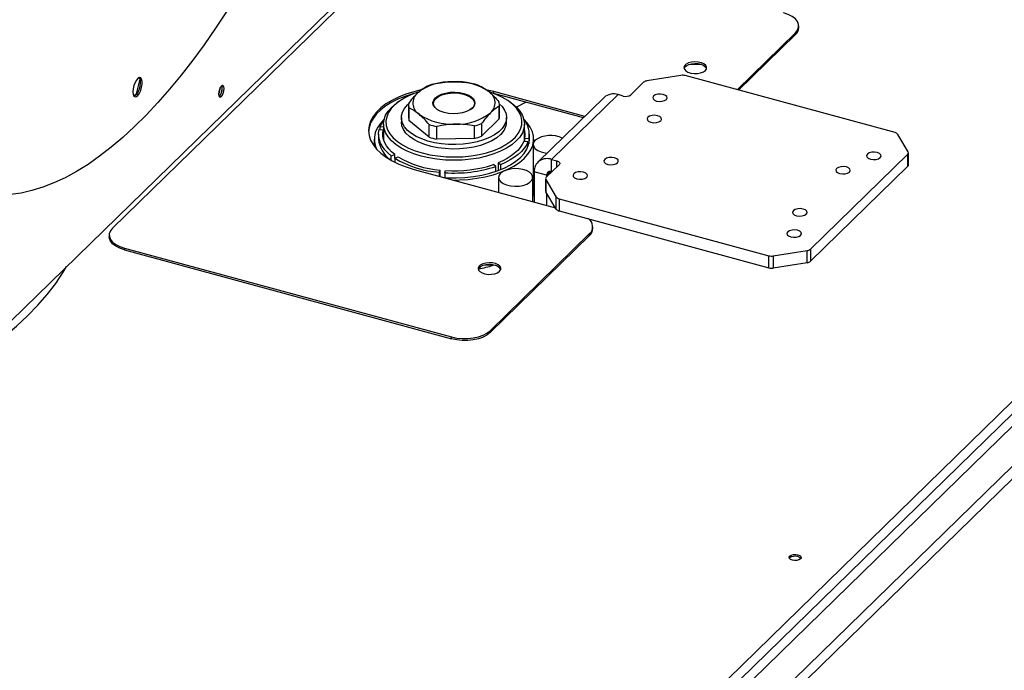
# Model space of a CAD drawing. Units: millimetres. Extents: x 5 to 415, y 0 to 297.
# Drawn here: x 363 to 373, y 136 to 142 of the extents above; entities that cross this region are included whole.
import ezdxf

# ---------------------------------------------------------------- set-up
doc = ezdxf.new("R2010")
doc.units = ezdxf.units.MM

msp = doc.modelspace()

# ---------------------------------------------------------------- linework, layer by layer
at = {"color": 7, "linetype": 'Continuous', "lineweight": 25}
for p, q in [((365.4491, 131.0808), (386.897, 152.0146)), ((367.0402, 131.9814), (386.6129, 151.0849)), ((367.1161, 131.9295), (386.6507, 150.9958)), ((366.8773, 132.3487), (385.8586, 150.8751)), ((366.9838, 132.3284), (386.0249, 150.9131)), ((360.9422, 137.3019), (367.1712, 143.3815)), ((367.1606, 143.3075), (364.0938, 140.3141)), ((370.365, 141.7054), (370.951, 142.2773)), ((370.3797, 141.7014), (370.951, 142.259)), ((370.951, 142.259), (370.951, 142.2773)), ((370.984, 142.3277), (370.984, 142.346)), ((370.0022, 141.9594), (369.8816, 141.9571)), ((370.0555, 141.9244), (370.0214, 141.9523)), ((364.3673, 141.8122), (364.3321, 141.6658)), ((364.3609, 141.8262), (364.3673, 141.8122)), ((364.3673, 141.8122), (364.3691, 141.8117)), ((369.4264, 141.7803), (369.2975, 141.6544)), ((369.8009, 141.8489), (369.4601, 141.7947)), ((371.9505, 141.2745), (369.8444, 141.8468)), ((364.3321, 141.6658), (364.308, 141.6423)), ((364.3321, 141.6658), (364.3383, 141.6641)), ((367.9224, 141.6862), (367.8552, 141.7026)), ((367.9224, 141.6678), (367.9114, 141.6708)), ((368.8358, 141.4379), (367.9224, 141.6862)), ((367.9224, 141.6678), (367.9224, 141.6862)), ((368.8211, 141.4236), (367.9224, 141.6678)), ((365.1676, 141.643), (365.1627, 141.6391)), ((366.9693, 141.588), (366.9497, 141.5741)), ((367.0549, 141.5527), (367.0673, 141.5641)), ((368.095, 141.5741), (368.0755, 141.588)), ((368.1478, 141.5304), (368.2452, 141.5801)), ((369.03, 141.6275), (368.3633, 140.9768)), ((369.1697, 141.6558), (368.503, 141.0051)), ((369.2203, 141.6421), (369.1697, 141.6558)), ((367.0667, 141.5521), (367.0667, 141.4257)), ((367.0706, 141.5212), (367.0706, 141.3948)), ((367.704, 141.5184), (367.6865, 141.5042)), ((367.9774, 141.4126), (367.9774, 141.539)), ((367.9781, 141.4257), (367.9781, 141.5521)), ((366.8215, 141.4086), (366.8179, 141.4053)), ((366.9938, 141.4257), (366.9938, 141.3816)), ((367.2728, 141.2293), (367.0706, 141.3948)), ((367.9774, 141.4126), (367.8002, 141.2396)), ((367.8002, 141.3661), (367.8002, 141.2396)), ((368.051, 141.3816), (368.051, 141.4257)), ((366.7707, 141.3056), (366.813, 141.3022)), ((366.7796, 141.3049), (366.7796, 141.3347)), ((366.7796, 141.3347), (366.8152, 141.3318)), ((366.813, 141.3022), (366.813, 141.2159)), ((366.8152, 141.3604), (366.8152, 141.2071)), ((367.2728, 141.2293), (367.2728, 141.3557)), ((367.3484, 141.3352), (367.3484, 141.2087)), ((367.7279, 141.2162), (367.7279, 141.3426)), ((368.2295, 141.1862), (368.2295, 141.3604)), ((366.7224, 141.21), (366.7224, 141.1373)), ((366.7652, 141.259), (366.7652, 141.21)), ((367.7279, 141.2162), (367.3484, 141.2087)), ((368.2651, 141.1833), (368.2228, 141.1868)), ((368.2317, 141.2159), (368.2317, 141.1861)), ((368.2741, 141.2124), (368.2317, 141.2159)), ((368.2651, 141.1343), (368.2651, 141.1833)), ((368.2741, 141.2124), (368.2741, 141.1634)), ((368.2795, 141.21), (368.2795, 141.259)), ((368.3224, 141.1787), (368.3224, 141.21)), ((372.0837, 141.0816), (371.9784, 141.2571)), ((368.3167, 141.1562), (368.3167, 140.6664)), ((372.0863, 140.9505), (372.0863, 141.0729)), ((366.8933, 141.042), (366.928, 141.055)), ((366.8933, 140.9959), (366.8933, 141.042)), ((366.9268, 141.0182), (366.9616, 141.0312)), ((366.9268, 141.0182), (366.9268, 140.9782)), ((366.928, 141.0186), (366.928, 141.055)), ((367.9647, 140.9702), (367.9647, 140.8935)), ((367.9899, 140.9523), (367.9647, 140.9702)), ((368.503, 141.0051), (368.5536, 140.9914)), ((368.503, 140.8827), (368.503, 141.0051)), ((368.5536, 140.9283), (368.5536, 140.9914)), ((371.1017, 140.1046), (372.0797, 141.0592)), ((372.0797, 140.9367), (372.0797, 141.0592)), ((367.1224, 140.9053), (368.5411, 140.5197)), ((367.3754, 140.8765), (367.3822, 140.8983)), ((367.3754, 140.8365), (367.3754, 140.8765)), ((367.3822, 140.8347), (367.3822, 140.8983)), ((367.4319, 140.8718), (367.4386, 140.8937)), ((367.4319, 140.8718), (367.4319, 140.8229)), ((367.9437, 140.935), (367.9185, 140.9529)), ((367.9437, 140.886), (367.9437, 140.935)), ((367.9899, 140.9523), (367.9899, 140.9033)), ((368.4525, 140.8474), (368.3261, 140.8818)), ((368.3261, 140.8818), (368.3261, 140.5781)), ((368.5774, 140.9516), (368.4485, 140.8257)), ((368.4525, 140.8474), (368.4905, 140.8845)), ((368.503, 140.8827), (368.506, 140.8819)), ((371.1017, 139.9822), (372.0797, 140.9367)), ((367.9702, 140.8246), (367.9702, 140.6749)), ((368.3131, 140.5817), (368.3131, 140.8246)), ((368.4419, 140.812), (368.4419, 140.6896)), ((368.4444, 140.8033), (368.5498, 140.6278)), ((368.4444, 140.8033), (368.4444, 140.6809)), ((368.4525, 140.8474), (368.4525, 140.8297)), ((368.5498, 140.5053), (368.4444, 140.6809)), ((368.3131, 140.6576), (368.3167, 140.6714)), ((368.4525, 140.6674), (368.4525, 140.5438)), ((368.5498, 140.5053), (368.5498, 140.6278)), ((368.5777, 140.6104), (370.6837, 140.0381)), ((368.5777, 140.6104), (368.5777, 140.488)), ((368.5777, 140.488), (370.6837, 139.9156)), ((368.9172, 140.3104), (368.9172, 140.3288)), ((364.0607, 140.2455), (364.0607, 140.2271)), ((367.8841, 139.284), (368.8842, 140.2601)), ((367.8841, 139.2656), (368.8842, 140.2417)), ((368.8842, 140.2417), (368.8842, 140.2601)), ((364.2131, 140.1153), (367.4981, 139.2225)), ((364.2131, 140.1153), (364.2131, 140.097)), ((364.2131, 140.097), (367.4981, 139.2042)), ((370.7273, 140.036), (371.0681, 140.0903)), ((371.0681, 139.9678), (371.0681, 140.0903)), ((371.1017, 140.1046), (371.1017, 139.9822)), ((370.6837, 139.9156), (370.6837, 140.0381)), ((370.7273, 140.036), (370.7273, 139.9135)), ((367.9354, 139.9422), (367.8148, 139.9398)), ((367.9887, 139.9072), (367.9546, 139.9351)), ((371.0681, 139.9678), (370.7273, 139.9135)), ((367.4981, 139.2042), (367.4981, 139.2225)), ((367.8841, 139.284), (367.8841, 139.2656))]:
    msp.add_line(p, q, dxfattribs=at)
at = {"color": 7, "linetype": 'Continuous', "lineweight": 25, "flags": 128}
for points in [[(365.2407, 142.4938), (365.1282, 142.3224), (365.0145, 142.158), (364.8996, 142.001), (364.7839, 141.8515), (364.6675, 141.71), (364.5506, 141.5765), (364.4334, 141.4512), (364.316, 141.3345), (364.1987, 141.2265), (364.0816, 141.1272), (363.9649, 141.037), (363.8488, 140.956), (363.7335, 140.8842), (363.6192, 140.8218), (363.5061, 140.769), (363.3943, 140.7256), (363.284, 140.692), (363.1755, 140.668), (363.0688, 140.6538)], [(370.951, 142.2773), (370.9721, 142.3041), (370.9828, 142.3324), (370.9825, 142.3612), (370.9713, 142.3895), (370.9496, 142.4161), (370.9182, 142.44), (370.8784, 142.4603), (370.8316, 142.4762)], [(370.0467, 141.8992), (370.0579, 141.9157), (370.0591, 141.9333), (370.0503, 141.9502), (370.0322, 141.9651), (370.0063, 141.9765), (369.9751, 141.9835), (369.9412, 141.9855), (369.9078, 141.9822), (369.8777, 141.974), (369.8536, 141.9616), (369.8377, 141.9461), (369.8314, 141.9288), (369.8352, 141.9114), (369.8488, 141.8953), (369.8711, 141.882), (369.8999, 141.8727), (369.9329, 141.8682), (369.9669, 141.8688), (369.999, 141.8746), (370.0264, 141.8851), (370.0467, 141.8992)], [(370.0585, 141.9175), (370.0503, 141.9319), (370.0322, 141.9467), (370.0063, 141.9581), (369.9751, 141.9652), (369.9412, 141.9671), (369.9078, 141.9638), (369.8777, 141.9556), (369.8536, 141.9432), (369.8377, 141.9277), (369.8327, 141.9175)], [(364.2987, 141.6847), (364.3012, 141.6593), (364.3085, 141.6417), (364.3198, 141.6336), (364.3339, 141.636), (364.3492, 141.6486), (364.3641, 141.67), (364.377, 141.698), (364.3864, 141.7295), (364.3914, 141.7611), (364.3914, 141.7893), (364.3864, 141.8111), (364.377, 141.8242), (364.3641, 141.827), (364.3492, 141.8194), (364.3339, 141.8022), (364.3198, 141.7771), (364.3085, 141.7469), (364.3012, 141.715), (364.2987, 141.6847)], [(364.3613, 141.8264), (364.3655, 141.8204), (364.3716, 141.8006), (364.3729, 141.7737), (364.3691, 141.7427), (364.3607, 141.7109), (364.3486, 141.6817), (364.3341, 141.6583), (364.3187, 141.6434), (364.3104, 141.6393)], [(365.1865, 141.7408), (365.1758, 141.7264), (365.1667, 141.7064), (365.1606, 141.6838), (365.1585, 141.662), (365.1606, 141.6444), (365.1667, 141.6336), (365.1758, 141.6314), (365.1865, 141.6379), (365.1972, 141.6523), (365.2063, 141.6723), (365.2124, 141.6949), (365.2145, 141.7167), (365.2124, 141.7343), (365.2063, 141.745), (365.1972, 141.7473), (365.1865, 141.7408)], [(367.19, 141.7027), (367.1194, 141.6854), (367.04, 141.6607), (366.9662, 141.6317), (366.899, 141.5987), (366.839, 141.5622), (366.7871, 141.5226), (366.7438, 141.4803), (366.7096, 141.4359), (366.6849, 141.3898), (366.6701, 141.3426), (366.6652, 141.2949), (366.6704, 141.2472), (366.6856, 141.2), (366.7106, 141.154), (366.7452, 141.1096), (366.7888, 141.0674), (366.841, 141.0279), (366.9012, 140.9915), (366.9687, 140.9587), (367.0427, 140.9299), (367.1224, 140.9053)], [(367.1334, 141.6708), (367.1194, 141.667), (367.04, 141.6423), (366.9662, 141.6133), (366.899, 141.5803), (366.839, 141.5439), (366.7871, 141.5042), (366.7438, 141.462), (366.7096, 141.4175), (366.6849, 141.3714), (366.6701, 141.3243), (366.6654, 141.2866)], [(367.1609, 141.6801), (367.1586, 141.6793), (367.0903, 141.6541), (367.0286, 141.6247), (366.9744, 141.5916), (366.9284, 141.5553), (366.8915, 141.5164), (366.8641, 141.4754), (366.8467, 141.433), (366.8396, 141.3899), (366.8428, 141.3466), (366.8563, 141.3039), (366.8799, 141.2623), (366.9132, 141.2225), (366.9558, 141.1852), (367.0069, 141.1508), (367.0659, 141.1199), (367.1318, 141.093), (367.2036, 141.0705)], [(367.2036, 141.0705), (367.2803, 141.0527), (367.3606, 141.0398), (367.4434, 141.0322), (367.5273, 141.0298), (367.6112, 141.0328), (367.6938, 141.0411), (367.7737, 141.0545), (367.8499, 141.0729), (367.921, 141.096), (367.9862, 141.1234), (368.0443, 141.1547), (368.0945, 141.1894), (368.136, 141.2271), (368.1682, 141.2671), (368.1906, 141.3088), (368.2029, 141.3517), (368.2049, 141.395), (368.1965, 141.4381), (368.178, 141.4803), (368.1494, 141.5211), (368.1114, 141.5597), (368.0644, 141.5956), (368.0093, 141.6283), (367.9467, 141.6573), (367.8844, 141.6799)], [(367.7091, 141.5219), (367.6825, 141.5018), (367.6478, 141.4852), (367.6069, 141.473), (367.5618, 141.4658), (367.5146, 141.464), (367.4679, 141.4676), (367.4239, 141.4765), (367.3848, 141.4902), (367.3526, 141.508), (367.329, 141.5291), (367.315, 141.5523), (367.3114, 141.5766), (367.3185, 141.6007), (367.3357, 141.6234), (367.3623, 141.6435), (367.3969, 141.6601), (367.4378, 141.6722), (367.483, 141.6794), (367.5301, 141.6813), (367.5769, 141.6777), (367.6209, 141.6688), (367.66, 141.6551), (367.6921, 141.6372), (367.7158, 141.6162), (367.7298, 141.5929), (367.7333, 141.5686), (367.7263, 141.5446), (367.7091, 141.5219)], [(367.3582, 141.5042), (367.3572, 141.5049), (367.3342, 141.5254), (367.3206, 141.548), (367.3171, 141.5716), (367.324, 141.595), (367.3407, 141.6171), (367.3666, 141.6367), (367.4003, 141.6528), (367.4401, 141.6647), (367.4841, 141.6716), (367.5299, 141.6734), (367.5754, 141.6699), (367.6182, 141.6613), (367.6562, 141.6479), (367.6875, 141.6306), (367.7106, 141.6101), (367.7241, 141.5875), (367.7276, 141.5638), (367.7208, 141.5404), (367.704, 141.5184), (367.704, 141.5184)], [(369.6546, 141.6073), (369.6627, 141.6213), (369.6598, 141.6358), (369.6462, 141.6487), (369.6242, 141.658), (369.5969, 141.6621), (369.5686, 141.6606), (369.5436, 141.6536), (369.5257, 141.6423), (369.5176, 141.6282), (369.5206, 141.6137), (369.5341, 141.6008), (369.5562, 141.5916), (369.5834, 141.5874), (369.6117, 141.5889), (369.6367, 141.5959), (369.6546, 141.6073)], [(368.095, 141.5741), (368.1052, 141.5666), (368.1493, 141.529), (368.1841, 141.4888), (368.2094, 141.4468), (368.2246, 141.4035), (368.2295, 141.3596), (368.2242, 141.3157), (368.2086, 141.2725), (368.183, 141.2305), (368.1478, 141.1905), (368.1035, 141.1529), (368.0506, 141.1183), (367.9901, 141.0873), (367.9228, 141.0602), (367.8496, 141.0376), (367.7717, 141.0196), (367.6901, 141.0066), (367.6061, 140.9988), (367.5208, 140.9962), (367.4356, 140.999), (367.3516, 141.007), (367.2702, 141.0202), (367.1924, 141.0383), (367.1194, 141.0612), (367.0523, 141.0884), (366.992, 141.1195), (366.9395, 141.1542), (366.8955, 141.1919), (366.8606, 141.232), (366.8354, 141.2741), (366.8202, 141.3173), (366.8152, 141.3612), (366.8206, 141.4051), (366.8362, 141.4484), (366.8618, 141.4903), (366.897, 141.5304), (366.897, 141.5304)], [(366.897, 141.5304), (366.9413, 141.568), (366.9497, 141.5741)], [(367.9775, 141.5641), (368.0046, 141.5372), (368.03, 141.5015), (368.0456, 141.4644), (368.0509, 141.4265), (368.046, 141.3886), (368.0309, 141.3515), (368.0059, 141.3157), (367.9715, 141.2821), (367.9284, 141.2514), (367.8773, 141.2239), (367.8193, 141.2005), (367.7556, 141.1814), (367.6873, 141.167), (367.6158, 141.1577), (367.5425, 141.1536), (367.4688, 141.1549), (367.3961, 141.1613), (367.3259, 141.173), (367.2595, 141.1895), (367.1983, 141.2106), (367.1433, 141.236), (367.0957, 141.265), (367.0565, 141.2971), (367.0263, 141.3318), (367.0057, 141.3682), (366.9952, 141.4058), (366.995, 141.4438), (367.005, 141.4814), (367.0251, 141.518), (367.0549, 141.5527), (367.0549, 141.5527)], [(366.8179, 141.4053), (366.7799, 141.3634), (366.7512, 141.3196), (366.7322, 141.2745), (366.7232, 141.2285), (366.7242, 141.1823), (366.7352, 141.1365), (366.7481, 141.1064)], [(367.9899, 141.2546), (367.951, 141.2223), (367.9038, 141.1931), (367.8491, 141.1676), (367.7881, 141.1463), (367.7219, 141.1295), (367.6519, 141.1177), (367.5793, 141.1109), (367.5056, 141.1095), (367.4322, 141.1134), (367.3606, 141.1224), (367.2922, 141.1365), (367.2282, 141.1554), (367.1699, 141.1787), (367.1185, 141.206), (367.075, 141.2366), (367.0402, 141.2701), (367.0147, 141.3057), (366.9992, 141.3429), (366.9938, 141.3807), (366.9938, 141.3816)], [(367.5172, 140.798), (367.5762, 140.7989), (367.6652, 140.8046), (367.7525, 140.8154), (367.8368, 140.8312), (367.9172, 140.8517), (367.9926, 140.8767), (368.0621, 140.9059), (368.1248, 140.9389), (368.18, 140.9754), (368.2269, 141.0148), (368.2649, 141.0566), (368.2936, 141.1004), (368.3125, 141.1456), (368.3216, 141.1915), (368.3206, 141.2377), (368.3095, 141.2836), (368.2886, 141.3285), (368.258, 141.372), (368.2233, 141.4086)], [(369.5976, 141.394), (369.6057, 141.408), (369.6028, 141.4226), (369.5892, 141.4354), (369.5672, 141.4447), (369.5399, 141.4488), (369.5116, 141.4473), (369.4866, 141.4404), (369.4687, 141.429), (369.4606, 141.415), (369.4636, 141.4004), (369.4771, 141.3875), (369.4992, 141.3783), (369.5264, 141.3741), (369.5547, 141.3756), (369.5797, 141.3826), (369.5976, 141.394)], [(366.8933, 141.042), (366.8584, 141.0716), (366.8288, 141.1026), (366.8046, 141.1349), (366.7861, 141.1682), (366.7733, 141.2021), (366.7665, 141.2365), (366.7656, 141.2711), (366.7707, 141.3056)], [(366.928, 141.055), (366.8954, 141.0827), (366.8677, 141.1119), (366.8451, 141.1421), (366.8277, 141.1733), (366.8158, 141.2051), (366.8093, 141.2374), (366.8084, 141.2698), (366.813, 141.3022)], [(367.4238, 140.8234), (367.457, 140.8215), (367.545, 140.8202), (367.6327, 140.8242), (367.719, 140.8334), (367.8025, 140.8477), (367.8823, 140.8669), (367.9572, 140.8908), (368.0262, 140.9189), (368.0884, 140.951), (368.143, 140.9866), (368.1891, 141.0252), (368.2263, 141.0664), (368.2539, 141.1094), (368.2716, 141.1538), (368.2792, 141.199), (368.2795, 141.21)], [(368.2228, 141.1868), (368.2077, 141.1553), (368.1873, 141.1246), (368.1618, 141.095), (368.1312, 141.0666), (368.096, 141.0398), (368.0563, 141.0146), (368.0124, 140.9913), (367.9647, 140.9702)], [(368.2651, 141.1833), (368.2492, 141.1497), (368.2275, 141.117), (368.2003, 141.0854), (368.1678, 141.0551), (368.1301, 141.0264), (368.0877, 140.9996), (368.0409, 140.9748), (367.9899, 140.9523)], [(368.3372, 141.198), (368.3218, 141.1774), (368.3167, 141.1554), (368.3225, 141.1335), (368.3387, 141.113), (368.3643, 141.0952), (368.3976, 141.0812), (368.4367, 141.072), (368.4581, 141.0693)], [(371.8025, 141.0235), (371.8106, 141.0375), (371.8076, 141.0521), (371.7941, 141.065), (371.772, 141.0742), (371.7448, 141.0784), (371.7165, 141.0769), (371.6915, 141.0699), (371.6736, 141.0585), (371.6655, 141.0445), (371.6684, 141.0299), (371.682, 141.0171), (371.704, 141.0078), (371.7313, 141.0037), (371.7596, 141.0052), (371.7846, 141.0121), (371.8025, 141.0235)], [(368.5536, 140.9914), (368.5629, 140.9882), (368.5709, 140.9841), (368.5771, 140.9794), (368.5815, 140.974), (368.5837, 140.9684), (368.5838, 140.9626), (368.5817, 140.957), (368.5774, 140.9516)], [(369.1642, 140.971), (369.1723, 140.985), (369.1694, 140.9996), (369.1559, 141.0125), (369.1338, 141.0217), (369.1066, 141.0259), (369.0783, 141.0244), (369.0533, 141.0174), (369.0354, 141.006), (369.0273, 140.992), (369.0302, 140.9774), (369.0437, 140.9645), (369.0658, 140.9553), (369.0931, 140.9511), (369.1213, 140.9527), (369.1463, 140.9596), (369.1642, 140.971)], [(367.9907, 140.8664), (367.9752, 140.8457), (367.9702, 140.8238), (367.976, 140.8018), (367.9922, 140.7813), (368.0178, 140.7635), (368.0511, 140.7496), (368.0902, 140.7403), (368.1324, 140.7364), (368.1753, 140.738), (368.216, 140.745), (368.2521, 140.757), (368.2813, 140.7733), (368.3016, 140.7928), (368.3119, 140.8143), (368.3115, 140.8364), (368.3005, 140.8578), (368.2794, 140.8771), (368.2497, 140.8931), (368.2133, 140.9048), (368.1723, 140.9114), (368.1294, 140.9126), (368.0872, 140.9083), (368.0485, 140.8987), (368.0157, 140.8844), (367.9907, 140.8664)], [(368.8546, 140.8264), (368.8627, 140.8404), (368.8597, 140.855), (368.8462, 140.8679), (368.8241, 140.8771), (368.7969, 140.8813), (368.7686, 140.8797), (368.7436, 140.8728), (368.7257, 140.8614), (368.7176, 140.8474), (368.7205, 140.8328), (368.734, 140.8199), (368.7561, 140.8107), (368.7834, 140.8065), (368.8116, 140.808), (368.8366, 140.815), (368.8546, 140.8264)], [(371.4928, 140.8789), (371.5009, 140.8929), (371.498, 140.9075), (371.4844, 140.9204), (371.4623, 140.9296), (371.4351, 140.9338), (371.4068, 140.9323), (371.3818, 140.9253), (371.3639, 140.9139), (371.3558, 140.8999), (371.3587, 140.8853), (371.3723, 140.8724), (371.3943, 140.8632), (371.4216, 140.859), (371.4499, 140.8606), (371.4749, 140.8675), (371.4928, 140.8789)], [(371.0594, 140.4559), (371.0675, 140.47), (371.0646, 140.4845), (371.0511, 140.4974), (371.029, 140.5066), (371.0017, 140.5108), (370.9735, 140.5093), (370.9485, 140.5023), (370.9306, 140.4909), (370.9224, 140.4769), (370.9254, 140.4624), (370.9389, 140.4495), (370.961, 140.4402), (370.9882, 140.4361), (371.0165, 140.4376), (371.0415, 140.4446), (371.0594, 140.4559)], [(364.0938, 140.3141), (364.0726, 140.2874), (364.062, 140.2591), (364.0623, 140.2303), (364.0735, 140.202), (364.0952, 140.1754), (364.1266, 140.1515), (364.1664, 140.1312), (364.2131, 140.1153)], [(371.0024, 140.2426), (371.0105, 140.2567), (371.0076, 140.2712), (370.9941, 140.2841), (370.972, 140.2933), (370.9447, 140.2975), (370.9165, 140.296), (370.8915, 140.289), (370.8736, 140.2777), (370.8654, 140.2636), (370.8684, 140.2491), (370.8819, 140.2362), (370.904, 140.227), (370.9312, 140.2228), (370.9595, 140.2243), (370.9845, 140.2313), (371.0024, 140.2426)], [(364.2131, 140.097), (364.1664, 140.1129), (364.1266, 140.1331), (364.0952, 140.157), (364.0735, 140.1836), (364.0623, 140.2119), (364.0607, 140.2271)], [(362.6704, 138.9886), (362.7425, 139.0354), (362.8799, 139.1308), (363.0091, 139.2291), (363.1298, 139.3303), (363.2418, 139.4342), (363.345, 139.5404), (363.4391, 139.6488), (363.5238, 139.7593), (363.5992, 139.8716), (363.6335, 139.9286)], [(367.9799, 139.8819), (367.9911, 139.8985), (367.9923, 139.916), (367.9835, 139.933), (367.9654, 139.9478), (367.9395, 139.9593), (367.9083, 139.9663), (367.8744, 139.9682), (367.841, 139.9649), (367.8109, 139.9567), (367.7868, 139.9443), (367.7709, 139.9288), (367.7646, 139.9116), (367.7684, 139.8941), (367.7821, 139.878), (367.8043, 139.8648), (367.8331, 139.8554), (367.8661, 139.8509), (367.9001, 139.8516), (367.9323, 139.8574), (367.9596, 139.8678), (367.9799, 139.8819)], [(367.9917, 139.9002), (367.9835, 139.9146), (367.9654, 139.9295), (367.9395, 139.9409), (367.9083, 139.9479), (367.8744, 139.9498), (367.841, 139.9466), (367.8109, 139.9384), (367.7868, 139.926), (367.7709, 139.9104), (367.7659, 139.9002)], [(367.4981, 139.2225), (367.55, 139.2116), (367.605, 139.2062), (367.661, 139.2063), (367.7158, 139.2121), (367.7675, 139.2233), (367.8139, 139.2394), (367.8533, 139.2599), (367.8841, 139.284)], [(367.8841, 139.2656), (367.8533, 139.2416), (367.8139, 139.2211), (367.7675, 139.2049), (367.7158, 139.1937), (367.661, 139.1879), (367.605, 139.1878), (367.55, 139.1933), (367.4981, 139.2042)], [(370.9196, 136.9798), (370.9014, 136.9874), (370.8902, 136.998), (370.8878, 137.01), (370.8945, 137.0216), (370.9093, 137.0309), (370.9298, 137.0367), (370.9531, 137.0379), (370.9756, 137.0345), (370.9937, 137.0269), (371.0049, 137.0163), (371.0073, 137.0043), (371.0006, 136.9927), (370.9859, 136.9834), (370.9653, 136.9776), (370.942, 136.9764), (370.9196, 136.9798)], [(371.0049, 136.998), (370.9937, 137.0085), (370.9756, 137.0161), (370.9531, 137.0195), (370.9298, 137.0183), (370.9093, 137.0126), (370.8945, 137.0032), (370.8903, 136.998)]]:
    msp.add_lwpolyline(points, dxfattribs=at)
at = {"color": 7, "linetype": 'Continuous', "lineweight": 25}
for centre, radius, start, end in [((370.8892, 142.331), 0.0949, 310.64064, 357.99746), ((367.4865, 141.2503), 0.536, 87.84432, 128.06922), ((367.4722, 141.1593), 0.6221, 104.45301, 111.46053), ((367.5447, 141.2021), 0.5849, 55.85697, 93.73401), ((367.5561, 141.1038), 0.6799, 71.4936, 78.09737), ((369.467, 141.7318), 0.0632, 96.30296, 129.97004), ((369.8177, 141.7439), 0.1063, 75.42318, 99.08522), ((365.0456, 141.7264), 0.131, 329.54894, 0.59826), ((365.0954, 141.7126), 0.1007, 312.30055, 18.41209), ((365.0912, 141.7146), 0.1046, 316.86573, 16.75122), ((367.2425, 141.5714), 0.1328, 130.63171, 237.8224), ((367.8023, 141.5738), 0.1328, 310.63171, 57.8224), ((369.1245, 141.5201), 0.1431, 71.58383, 131.32619), ((367.1891, 141.5521), 0.1225, 173.85385, 194.60026), ((367.8556, 141.5521), 0.1225, 353.85385, 14.60026), ((369.2465, 141.7262), 0.0881, 252.69603, 305.39891), ((367.5583, 141.895), 0.536, 267.84432, 308.06922), ((367.0401, 141.2309), 0.2804, 141.5086, 158.28595), ((367.1901, 141.4258), 0.1235, 180.06634, 194.55372), ((367.5, 141.9431), 0.5849, 235.85697, 273.73401), ((367.5726, 141.945), 0.6221, 284.45301, 291.46053), ((367.8568, 141.4257), 0.1213, 353.79497, 359.99632), ((367.874, 141.3885), 0.1771, 310.85809, 357.78001), ((368.0516, 141.2578), 0.2271, 348.46692, 40.57111), ((367.4887, 142.0005), 0.6799, 251.4936, 258.09737), ((368.0446, 141.2591), 0.192, 347.00359, 15.66431), ((371.9417, 141.2291), 0.0462, 37.31826, 79.01713), ((367.0488, 141.2325), 0.2845, 184.53606, 233.75488), ((367.4887, 141.874), 0.6799, 251.4936, 258.09737), ((367.5726, 141.8186), 0.6221, 284.45301, 291.46053), ((368.4909, 140.9758), 0.2702, 63.71582, 124.66316), ((372.0687, 141.0727), 0.0174, 308.91566, 30.58752), ((367.4512, 141.8971), 1.0234, 239.17728, 265.75386), ((367.4551, 141.8613), 0.9658, 239.26441, 265.66673), ((368.4561, 140.8838), 0.13, 68.8623, 180.92226), ((367.526, 142.2147), 1.3462, 265.99155, 288.07627), ((367.5258, 142.1611), 1.2704, 266.06374, 288.00408), ((368.4896, 140.848), 0.0371, 68.8623, 180.92226), ((372.0667, 140.9514), 0.0196, 311.4804, 357.1577), ((368.4594, 140.8122), 0.0174, 128.91566, 210.58752), ((368.4584, 140.6897), 0.0166, 180.50104, 212.19109), ((368.3681, 140.6672), 0.0513, 180.87381, 215.22678), ((368.5865, 140.6558), 0.0462, 217.31826, 259.01713), ((368.5865, 140.5333), 0.0462, 217.31826, 259.01713), ((368.8207, 140.3294), 0.094, 312.50634, 56.63497), ((368.8224, 140.3137), 0.0949, 310.64064, 357.99746), ((371.0611, 140.1531), 0.0632, 276.30296, 309.97004), ((370.7105, 140.141), 0.1063, 255.42318, 279.08522), ((371.0611, 140.0306), 0.0632, 276.30296, 309.97004), ((367.5646, 141.086), 1.1968, 279.81468, 287.04226), ((370.7105, 140.0185), 0.1063, 255.42318, 279.08522)]:
    msp.add_arc(centre, radius, start, end, dxfattribs=at)
for points, knots in [([(367.3169, 141.7616), (367.3482, 141.7681), (367.4108, 141.781), (367.4747, 141.7842), (367.5066, 141.7858)], [0, 0, 0, 0, 0.501057, 1, 1, 1, 1]), ([(367.5066, 141.7858), (367.5386, 141.7855), (367.6025, 141.7848), (367.665, 141.7743), (367.6963, 141.7691)], [0, 0, 0, 0, 0.499494, 1, 1, 1, 1]), ([(367.0674, 141.5652), (367.0819, 141.5853), (367.1111, 141.6255), (367.141, 141.6566), (367.156, 141.6722)], [0, 0, 0, 0, 0.498548, 1, 1, 1, 1]), ([(367.156, 141.6722), (367.171, 141.6858), (367.2008, 141.713), (367.23, 141.7298), (367.2446, 141.7382)], [0, 0, 0, 0, 0.50168, 1, 1, 1, 1]), ([(367.7719, 141.7485), (367.7886, 141.7407), (367.8219, 141.7251), (367.856, 141.6992), (367.873, 141.6863)], [0, 0, 0, 0, 0.501057, 1, 1, 1, 1]), ([(367.873, 141.6863), (367.89, 141.6713), (367.9241, 141.6415), (367.9575, 141.6025), (367.9741, 141.583)], [0, 0, 0, 0, 0.4994937, 1, 1, 1, 1]), ([(367.1717, 141.459), (367.1547, 141.4719), (367.1206, 141.4979), (367.0873, 141.5134), (367.0706, 141.5212)], [0, 0, 0, 0, 0.499494, 1, 1, 1, 1]), ([(367.8888, 141.473), (367.8738, 141.4574), (367.8439, 141.4263), (367.8147, 141.3861), (367.8002, 141.3661)], [0, 0, 0, 0, 0.50168, 1, 1, 1, 1]), ([(367.9774, 141.539), (367.9628, 141.5306), (367.9336, 141.5138), (367.9038, 141.4867), (367.8888, 141.473)], [0, 0, 0, 0, 0.498548, 1, 1, 1, 1]), ([(367.2728, 141.3557), (367.2562, 141.3753), (367.2228, 141.4142), (367.1887, 141.4441), (367.1717, 141.459)], [0, 0, 0, 0, 0.501057, 1, 1, 1, 1]), ([(367.5381, 141.3594), (367.5062, 141.3578), (367.4422, 141.3546), (367.3797, 141.3417), (367.3484, 141.3352)], [0, 0, 0, 0, 0.499494, 1, 1, 1, 1]), ([(367.7279, 141.3426), (367.6965, 141.3479), (367.634, 141.3583), (367.57, 141.3591), (367.5381, 141.3594)], [0, 0, 0, 0, 0.501057, 1, 1, 1, 1])]:
    msp.add_open_spline(points, degree=3, knots=knots, dxfattribs=at)

doc.saveas('drawing.dxf')
